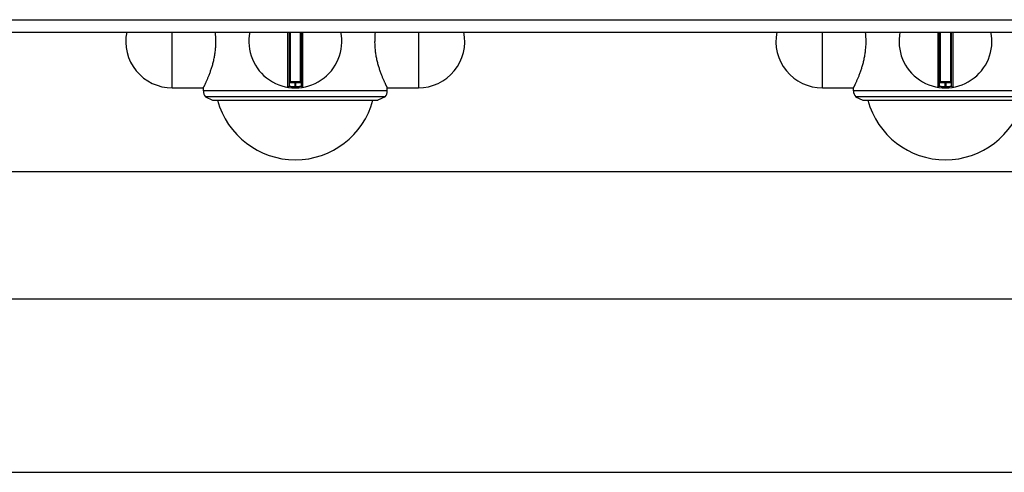
# Model space of a CAD drawing. Units: millimetres. Extents: x 327 to 1986, y 476 to 2386.
# Drawn here: x 597 to 756, y 479 to 552 of the extents above; entities that cross this region are included whole.
import ezdxf

# ---------------------------------------------------------------- set-up
doc = ezdxf.new("R2010")
doc.units = ezdxf.units.MM
doc.layers.add('AXES', color=7, linetype='Continuous')

msp = doc.modelspace()

# ---------------------------------------------------------------- linework, layer by layer
at = {"color": 9, "linetype": 'Continuous', "true_color": 0xbdbabd}
for p, q in [((326.81, 551.99), (1026.81, 551.99)), ((640.57, 549.99), (640.57, 541.09)), ((641.01, 541.99), (641.01, 549.99)), ((642.61, 549.99), (642.61, 541.99)), ((643.04, 541.09), (643.04, 549.99)), ((745.57, 549.99), (745.57, 541.09)), ((746.01, 541.99), (746.01, 549.99)), ((747.61, 549.99), (747.61, 541.99)), ((748.04, 541.09), (748.04, 549.99)), ((642.81, 541.79), (640.81, 541.79)), ((641.71, 541.19), (641.7, 540.99)), ((641.71, 541.99), (641.71, 541.19)), ((641.91, 541.19), (641.91, 541.99)), ((641.91, 541.19), (641.91, 540.99)), ((747.81, 541.79), (745.81, 541.79)), ((746.71, 541.19), (746.7, 540.99)), ((746.71, 541.99), (746.71, 541.19)), ((746.91, 541.19), (746.91, 541.99)), ((746.91, 541.19), (746.91, 540.99))]:
    msp.add_line(p, q, dxfattribs=at)
at = {"color": 7, "linetype": 'Continuous'}
for p, q in [((328.81, 549.99), (1024.81, 549.99)), ((640.81, 549.99), (640.81, 541.28)), ((642.81, 541.28), (642.81, 549.99)), ((745.81, 549.99), (745.81, 541.28)), ((747.81, 541.28), (747.81, 549.99)), ((642.61, 541.99), (641.01, 541.99)), ((747.61, 541.99), (746.01, 541.99)), ((627.31, 539.52), (628.46, 538.99)), ((656.31, 539.52), (627.31, 539.52)), ((656.31, 539.52), (655.16, 538.99)), ((732.31, 539.52), (733.46, 538.99)), ((761.31, 539.52), (732.31, 539.52)), ((628.46, 538.99), (655.16, 538.99)), ((733.46, 538.99), (760.16, 538.99))]:
    msp.add_line(p, q, dxfattribs=at)
for centre, radius, start, end in [((641.81, 548.49), 7.5, 168.4356, 11.5644), ((746.81, 548.49), 7.5, 168.4356, 11.5644), ((640.61, 541.28), 0.2, 260.5386, 0), ((641.01, 541.79), 0.2, 90, 180), ((642.61, 541.79), 0.2, 0, 90), ((643.01, 541.28), 0.2, 180, 279.4614), ((745.61, 541.28), 0.2, 260.5386, 0), ((746.01, 541.79), 0.2, 90, 180), ((747.61, 541.79), 0.2, 0, 90), ((748.01, 541.28), 0.2, 180, 279.4614)]:
    msp.add_arc(centre, radius, start, end, dxfattribs=at)
at = {"color": 9, "linetype": 'Continuous', "true_color": 0xbdbabd}
for centre in [(641.81, 548.49), (746.81, 548.49)]:
    msp.add_arc(centre, 7.3, 269.2158, 270.7842, dxfattribs=at)
for points, knots in [([(640.81, 541.28), (640.81, 541.28), (640.81, 541.28), (640.83, 541.28), (640.85, 541.28), (640.88, 541.27), (640.92, 541.26), (640.96, 541.26), (641.02, 541.25), (641.07, 541.24), (641.14, 541.23), (641.21, 541.22), (641.28, 541.21), (641.39, 541.2), (641.53, 541.19), (641.65, 541.19), (641.71, 541.19)], [0, 0, 0, 0, 0.0081269, 0.0183637, 0.0458706, 0.0709499, 0.1125965, 0.155549, 0.212398, 0.2686973, 0.3372367, 0.4059801, 0.4841065, 0.5621635, 0.734891, 0.9076524, 0.9076524, 0.9076524, 0.9076524]), ([(641.91, 541.19), (641.96, 541.19), (642.08, 541.19), (642.22, 541.2), (642.33, 541.21), (642.4, 541.22), (642.48, 541.23), (642.54, 541.24), (642.6, 541.25), (642.65, 541.26), (642.7, 541.26), (642.73, 541.27), (642.76, 541.28), (642.78, 541.28), (642.8, 541.28), (642.8, 541.28), (642.81, 541.28)], [0, 0, 0, 0, 0.1727617, 0.3454894, 0.4235462, 0.5016725, 0.570416, 0.638955, 0.6952538, 0.7521033, 0.7950574, 0.8367028, 0.8617803, 0.8892907, 0.8995301, 0.9076554, 0.9076554, 0.9076554, 0.9076554]), ([(745.81, 541.28), (745.81, 541.28), (745.81, 541.28), (745.83, 541.28), (745.85, 541.28), (745.88, 541.27), (745.92, 541.26), (745.96, 541.26), (746.02, 541.25), (746.07, 541.24), (746.14, 541.23), (746.21, 541.22), (746.28, 541.21), (746.39, 541.2), (746.53, 541.19), (746.65, 541.19), (746.71, 541.19)], [0, 0, 0, 0, 0.0081269, 0.0183637, 0.0458706, 0.0709499, 0.1125965, 0.155549, 0.212398, 0.2686973, 0.3372367, 0.4059801, 0.4841065, 0.5621635, 0.734891, 0.9076524, 0.9076524, 0.9076524, 0.9076524]), ([(746.91, 541.19), (746.96, 541.19), (747.08, 541.19), (747.22, 541.2), (747.33, 541.21), (747.4, 541.22), (747.48, 541.23), (747.54, 541.24), (747.6, 541.25), (747.65, 541.26), (747.7, 541.26), (747.73, 541.27), (747.76, 541.28), (747.78, 541.28), (747.8, 541.28), (747.8, 541.28), (747.81, 541.28)], [0, 0, 0, 0, 0.1727617, 0.3454894, 0.4235462, 0.5016725, 0.570416, 0.638955, 0.6952538, 0.7521033, 0.7950574, 0.8367028, 0.8617803, 0.8892907, 0.8995301, 0.9076554, 0.9076554, 0.9076554, 0.9076554])]:
    msp.add_open_spline(points, degree=3, knots=knots, dxfattribs=at)
at = {"layer": 'AXES', "color": 9, "linetype": 'Continuous', "true_color": 0xbdbabd}
for p, q in [((621.93, 540.99), (621.93, 549.99)), ((661.68, 549.99), (661.68, 540.99)), ((726.93, 540.99), (726.93, 549.99)), ((656.66, 540.49), (626.96, 540.49)), ((761.66, 540.49), (731.96, 540.49))]:
    msp.add_line(p, q, dxfattribs=at)
at = {"layer": 'AXES', "color": 7, "linetype": 'Continuous'}
for p, q in [((621.93, 540.99), (626.96, 540.99)), ((626.96, 540.49), (626.96, 540.99)), ((656.66, 540.49), (656.66, 540.99)), ((656.66, 540.99), (661.68, 540.99)), ((726.93, 540.99), (731.96, 540.99)), ((731.96, 540.49), (731.96, 540.99)), ((408.31, 527.49), (945.31, 527.49)), ((406.31, 506.99), (947.31, 506.99)), ((406.31, 478.99), (947.31, 478.99))]:
    msp.add_line(p, q, dxfattribs=at)
for centre, radius, start, end in [((621.93, 548.49), 7.5, 168.4349, 270), ((615.97, 548.48), 13.02, 0.0304, 6.6657), ((667.65, 548.48), 13.02, 173.3343, 179.9696), ((661.68, 548.49), 7.5, 270, 11.5651), ((726.93, 548.49), 7.5, 168.4349, 270), ((720.97, 548.48), 13.02, 0.0304, 6.6657), ((628.46, 540.49), 1.5, 180, 220), ((655.16, 540.49), 1.5, 320, 0), ((733.46, 540.49), 1.5, 180, 220), ((641.81, 542.39), 13, 195.1723, 344.8277), ((746.81, 542.39), 13, 195.1723, 344.8277)]:
    msp.add_arc(centre, radius, start, end, dxfattribs=at)
for points, knots in [([(626.96, 540.99), (626.96, 540.99), (626.97, 541), (626.98, 541.04), (627, 541.08), (627.04, 541.15), (627.08, 541.23), (627.13, 541.33), (627.18, 541.44), (627.25, 541.58), (627.32, 541.73), (627.4, 541.9), (627.48, 542.08), (627.6, 542.35), (627.76, 542.72), (627.95, 543.21), (628.14, 543.74), (628.34, 544.33), (628.51, 544.94), (628.68, 545.6), (628.81, 546.29), (628.91, 547.01), (628.98, 547.74), (628.99, 548.24), (628.99, 548.49)], [0, 0, 0, 0, 0.020684, 0.042202, 0.10506, 0.166968, 0.268979, 0.371514, 0.511619, 0.651495, 0.826426, 1.001447, 1.208457, 1.415433, 1.913369, 2.411357, 3.002544, 3.59373, 4.257674, 4.921626, 5.63787, 6.354186, 7.099138, 7.843839, 7.843839, 7.843839, 7.843839]), ([(654.62, 548.49), (654.63, 548.24), (654.64, 547.74), (654.7, 547.01), (654.8, 546.29), (654.94, 545.6), (655.1, 544.94), (655.28, 544.33), (655.47, 543.74), (655.66, 543.21), (655.86, 542.72), (656.01, 542.35), (656.14, 542.08), (656.22, 541.9), (656.3, 541.73), (656.37, 541.58), (656.43, 541.44), (656.49, 541.33), (656.54, 541.23), (656.58, 541.15), (656.61, 541.08), (656.63, 541.04), (656.64, 541), (656.65, 540.99), (656.66, 540.99)], [0, 0, 0, 0, 0.744701, 1.489653, 2.205969, 2.922213, 3.586165, 4.250108, 4.841295, 5.432481, 5.93047, 6.428406, 6.635382, 6.842392, 7.017414, 7.192344, 7.33222, 7.472326, 7.57486, 7.676871, 7.738778, 7.801637, 7.823156, 7.84384, 7.84384, 7.84384, 7.84384]), ([(731.96, 540.99), (731.96, 540.99), (731.97, 541), (731.98, 541.04), (732, 541.08), (732.04, 541.15), (732.08, 541.23), (732.13, 541.33), (732.18, 541.44), (732.25, 541.58), (732.32, 541.73), (732.4, 541.9), (732.48, 542.08), (732.6, 542.35), (732.76, 542.72), (732.95, 543.21), (733.14, 543.74), (733.34, 544.33), (733.51, 544.94), (733.68, 545.6), (733.81, 546.29), (733.91, 547.01), (733.98, 547.74), (733.99, 548.24), (733.99, 548.49)], [0, 0, 0, 0, 0.020684, 0.042202, 0.10506, 0.166968, 0.268979, 0.371514, 0.511619, 0.651495, 0.826426, 1.001447, 1.208457, 1.415433, 1.913369, 2.411357, 3.002544, 3.59373, 4.257674, 4.921626, 5.63787, 6.354186, 7.099138, 7.843839, 7.843839, 7.843839, 7.843839])]:
    msp.add_open_spline(points, degree=3, knots=knots, dxfattribs=at)

doc.saveas('drawing.dxf')
